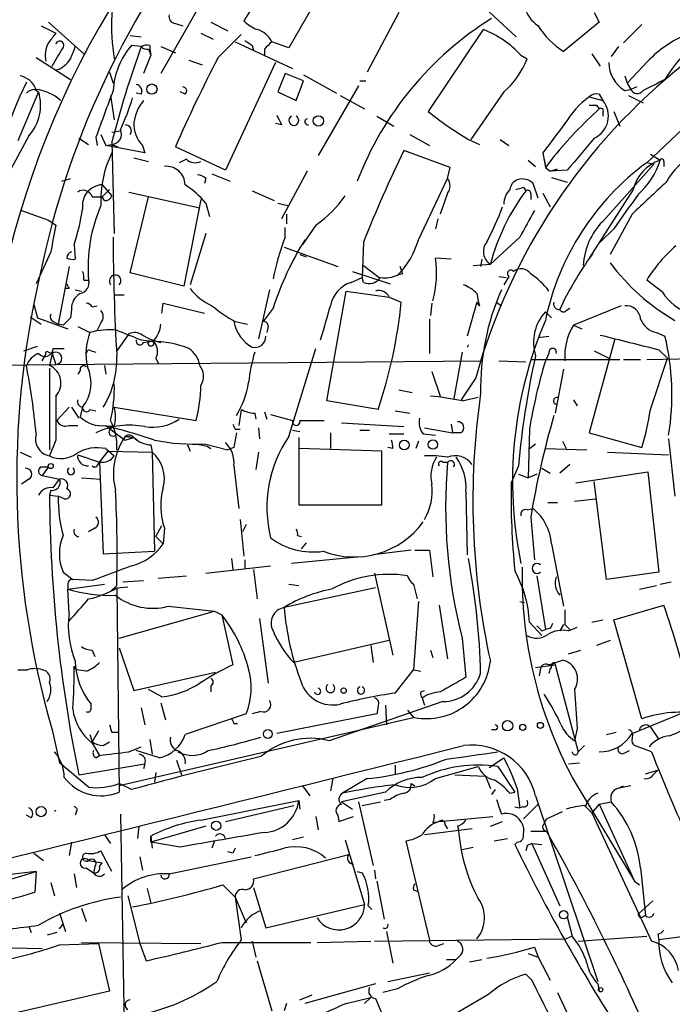
# Model space of a CAD drawing. Extents: x 0 to 878, y 475 to 1374.
# Drawn here: x 769 to 814, y 650 to 718 of the extents above; entities that cross this region are included whole.
import ezdxf

# ---------------------------------------------------------------- set-up
doc = ezdxf.new("R2010")
doc.units = 0
doc.header["$MEASUREMENT"] = 0
doc.layers.add('MAIN', color=5, linetype='CONTINUOUS')

msp = doc.modelspace()

# ---------------------------------------------------------------- linework, layer by layer
at = {"layer": 'MAIN'}
for p, q in [((788.416, 723.8268), (784.6907, 717.8154)), ((791.464, 722.3028), (787.8233, 715.9528)), ((782.4047, 720.2708), (778.9333, 714.1748)), ((801.116, 719.0008), (803.5713, 716.7148)), ((795.4433, 718.4081), (793.242, 714.2594)), ((808.99, 718.4081), (809.3287, 717.7308)), ((771.144, 717.7308), (773.5993, 715.5294)), ((779.9493, 717.6461), (780.4573, 717.4768)), ((782.4047, 717.7308), (783.59, 717.1381)), ((809.3287, 717.7308), (806.8733, 715.6988)), ((770.636, 717.4768), (771.652, 716.9688)), ((781.7273, 716.9688), (782.574, 716.5454)), ((801.2853, 717.2228), (797.4753, 711.5501)), ((812.292, 717.5614), (811.022, 716.2914)), ((776.8167, 716.7994), (777.5787, 716.7148)), ((782.9127, 715.2754), (784.5213, 716.8841)), ((784.098, 716.3761), (788.0773, 714.5134)), ((787.8233, 715.9528), (786.638, 716.3761)), ((777.5787, 716.0374), (776.9013, 716.1221)), ((778.0867, 715.8681), (778.256, 715.4448)), ((778.1713, 716.1221), (778.1713, 715.8681)), ((778.1713, 715.8681), (778.256, 715.4448)), ((778.9333, 716.0374), (779.9493, 715.6141)), ((785.2833, 716.1221), (785.368, 715.7834)), ((786.13, 715.8681), (786.13, 715.4448)), ((810.6833, 716.0374), (810.1753, 715.3601)), ((770.2973, 715.2754), (772.668, 713.7514)), ((778.256, 715.4448), (777.748, 714.1748)), ((780.8807, 715.1061), (781.812, 714.7674)), ((786.892, 714.9368), (783.4207, 707.4861)), ((803.91, 715.4448), (804.3333, 715.1908)), ((808.8207, 715.5294), (809.4133, 714.6828)), ((812.7153, 715.0214), (811.276, 713.4974)), ((775.3773, 714.2594), (775.6313, 713.4974)), ((787.5693, 714.1748), (787.0613, 712.9048)), ((788.8393, 713.6668), (787.5693, 714.1748)), ((788.3313, 712.3121), (788.8393, 713.6668)), ((788.8393, 714.0901), (791.1253, 712.8201)), ((792.734, 713.6668), (793.1573, 713.6668)), ((811.1067, 714.0054), (811.276, 713.4974)), ((770.4667, 712.9048), (769.0273, 709.5181)), ((770.2127, 713.0741), (770.4667, 712.9048)), ((777.5787, 712.7354), (777.24, 712.8201)), ((780.6267, 712.7354), (780.288, 712.9048)), ((787.0613, 712.9048), (788.3313, 712.3121)), ((792.6493, 713.3281), (789.8553, 708.5021)), ((802.7247, 712.9048), (800.4387, 709.6028)), ((811.1067, 712.9894), (811.53, 713.0741)), ((811.276, 713.4974), (811.53, 713.0741)), ((811.9533, 713.2434), (811.53, 713.0741)), ((812.6307, 707.9941), (818.0493, 713.0741)), ((775.462, 712.6508), (775.716, 710.9574)), ((791.3793, 712.6508), (793.0727, 711.7194)), ((808.6513, 712.5661), (809.5827, 712.3121)), ((809.3287, 712.7354), (809.5827, 712.3121)), ((811.3607, 712.6508), (812.3767, 712.1428)), ((809.1593, 711.9734), (809.3287, 711.7194)), ((809.5827, 711.4654), (809.5827, 711.2114)), ((810.3447, 711.5501), (810.768, 710.5341)), ((793.9193, 711.2114), (795.1047, 710.5341)), ((775.5467, 710.1108), (776.1393, 710.1954)), ((787.3153, 710.6188), (786.892, 710.7034)), ((769.7893, 709.8568), (766.6567, 704.0994)), ((773.2607, 709.6874), (773.938, 709.2641)), ((774.446, 709.7721), (774.5307, 709.1794)), ((774.7847, 709.9414), (775.1233, 709.1794)), ((775.5467, 709.4334), (775.716, 703.0834)), ((796.2053, 709.9414), (797.56, 709.1794)), ((800.2693, 709.6028), (801.0313, 709.2641)), ((802.4707, 709.6028), (803.0633, 709.1794)), ((775.1233, 709.1794), (775.5467, 709.2641)), ((777.8327, 708.6714), (775.1233, 709.1794)), ((775.5467, 709.2641), (775.97, 709.0948)), ((777.6633, 709.1794), (777.8327, 708.6714)), ((783.4207, 707.4861), (779.9493, 709.0948)), ((798.9993, 707.6554), (795.782, 708.8408)), ((777.0707, 708.3328), (778.0867, 708.0788)), ((780.7113, 708.2481), (780.2033, 707.9941)), ((804.418, 708.1634), (804.926, 707.7401)), ((805.434, 708.6714), (805.6033, 707.6554)), ((805.5187, 708.2481), (805.6033, 707.6554)), ((806.196, 708.4174), (805.6033, 707.6554)), ((812.8847, 708.5868), (813.562, 708.1634)), ((813.816, 708.0788), (813.816, 707.7401)), ((789.0933, 707.4014), (787.3153, 704.0994)), ((798.83, 706.8934), (798.9993, 707.6554)), ((805.6033, 707.6554), (805.942, 707.4014)), ((805.942, 707.4014), (806.45, 707.5708)), ((807.1273, 707.4861), (805.942, 707.4014)), ((809.5827, 703.9301), (813.1387, 707.9094)), ((812.7153, 707.9941), (813.1387, 707.9094)), ((772.0753, 706.7241), (772.668, 706.8934)), ((782.066, 706.8934), (781.9813, 706.5548)), ((782.4893, 707.2321), (783.7593, 706.7241)), ((796.798, 702.6601), (798.83, 706.8934)), ((806.0267, 706.9781), (807.1273, 706.6394)), ((774.8693, 706.4701), (775.5467, 705.7081)), ((774.8693, 705.6234), (775.3773, 706.1314)), ((785.2833, 706.0468), (786.8073, 705.3694)), ((804.0793, 706.3008), (804.2487, 706.0468)), ((805.0953, 705.5388), (804.7567, 706.5548)), ((811.6993, 706.1314), (808.6513, 701.3901)), ((774.192, 705.6234), (774.8693, 705.6234)), ((775.0387, 705.3694), (774.8693, 705.6234)), ((776.732, 705.9621), (781.6427, 704.8614)), ((776.8167, 700.3741), (778.0867, 705.6234)), ((781.7273, 705.4541), (780.542, 699.4428)), ((798.83, 705.8774), (798.322, 704.4381)), ((804.5873, 705.8774), (804.5873, 705.4541)), ((805.434, 705.8774), (805.942, 704.9461)), ((769.2813, 704.6921), (771.144, 704.0148)), ((782.066, 705.2001), (782.32, 704.2688)), ((787.0613, 705.2001), (787.7387, 705.0308)), ((771.144, 704.0148), (771.652, 703.6761)), ((787.654, 704.4381), (787.654, 703.7608)), ((798.1527, 704.0994), (797.9833, 703.4221)), ((811.6147, 704.4381), (810.0907, 701.6441)), ((787.5693, 702.8294), (787.5693, 703.5068)), ((789.686, 703.6761), (788.7547, 702.3214)), ((810.3447, 703.4221), (809.4133, 702.4908)), ((782.066, 703.0834), (780.9653, 699.5274)), ((803.8253, 702.8294), (801.7933, 700.9668)), ((772.922, 702.3214), (773.0067, 701.3054)), ((787.4847, 702.1521), (791.21, 700.7974)), ((792.988, 702.4908), (792.9033, 700.0354)), ((771.3133, 701.8134), (770.2973, 699.6121)), ((788.5853, 701.6441), (789.0087, 701.4748)), ((799.084, 701.3054), (797.9833, 701.3901)), ((801.2007, 701.3054), (801.116, 700.7974)), ((772.5833, 700.7974), (771.8213, 696.8181)), ((792.988, 700.8821), (794.0887, 700.0354)), ((800.608, 700.8821), (801.7933, 700.9668)), ((773.5993, 699.8661), (773.938, 699.8661)), ((780.542, 699.4428), (776.8167, 700.3741)), ((792.1413, 699.6968), (792.9033, 700.0354)), ((792.226, 700.4588), (794.8507, 699.6121)), ((792.988, 699.6968), (792.9033, 700.0354)), ((795.6973, 700.2894), (795.3587, 700.2048)), ((802.386, 700.1201), (802.894, 700.0354)), ((803.0633, 700.1201), (802.7247, 699.5274)), ((813.7313, 699.0194), (812.6307, 699.8661)), ((772.5833, 699.2734), (772.3293, 699.2734)), ((773.0067, 699.1888), (773.43, 699.1041)), ((786.4687, 699.1888), (785.7067, 695.8021)), ((775.716, 698.8501), (776.3933, 698.8501)), ((790.448, 691.4841), (791.8027, 699.1041)), ((791.8027, 699.1041), (794.766, 698.6808)), ((794.766, 698.6808), (795.6127, 698.3421)), ((806.958, 698.5961), (806.6193, 697.8341)), ((770.128, 698.1728), (770.382, 697.2414)), ((772.7527, 697.8341), (772.668, 697.2414)), ((774.192, 698.0034), (774.5307, 698.0881)), ((779.018, 697.5801), (779.1027, 698.2574)), ((779.1027, 698.2574), (781.9813, 697.5801)), ((786.7227, 697.9188), (786.0453, 696.9874)), ((797.7293, 698.2574), (797.6447, 697.4108)), ((800.862, 698.3421), (800.1847, 695.9714)), ((801.0313, 698.0881), (800.862, 698.3421)), ((802.2167, 698.3421), (802.5553, 698.0881)), ((807.0427, 697.7494), (807.2967, 697.9188)), ((810.8527, 698.0881), (807.5507, 696.7334)), ((769.874, 697.3261), (770.636, 696.8181)), ((770.382, 697.2414), (772.4987, 696.4794)), ((797.56, 697.1568), (797.56, 694.7861)), ((805.6033, 697.6648), (806.0267, 697.2414)), ((771.4827, 696.9874), (771.8213, 696.8181)), ((772.16, 696.7334), (771.8213, 696.8181)), ((773.176, 696.6488), (774.0227, 696.2254)), ((774.7847, 696.9028), (774.5307, 696.3948)), ((784.098, 696.9874), (784.9447, 696.8181)), ((786.384, 696.6488), (786.2993, 696.2254)), ((807.5507, 696.7334), (808.1433, 696.4794)), ((776.732, 696.1408), (775.8853, 694.9554)), ((805.0953, 695.8868), (805.8573, 695.9714)), ((810.4293, 695.8021), (808.6513, 689.2828)), ((813.308, 696.2254), (813.9007, 695.9714)), ((769.4507, 694.9554), (770.382, 695.2941)), ((771.4827, 695.1248), (772.2447, 695.1248)), ((777.5787, 695.7174), (778.3407, 695.6328)), ((777.748, 695.5481), (778.3407, 695.6328)), ((787.8233, 689.0288), (789.686, 695.1248)), ((770.7207, 694.2781), (770.9747, 694.7014)), ((771.144, 694.8708), (771.398, 694.7861)), ((771.398, 694.7861), (771.2287, 693.9394)), ((771.398, 694.7861), (771.652, 694.0241)), ((774.1073, 694.9554), (774.446, 694.8708)), ((778.5947, 694.4474), (778.764, 694.1088)), ((799.846, 694.8708), (799.2533, 691.6534)), ((805.8573, 694.7861), (805.6033, 694.2781)), ((808.99, 694.9554), (810.006, 694.4474)), ((812.6307, 694.3628), (816.6947, 694.4474)), ((812.8847, 690.8914), (814.07, 694.4474)), ((813.4773, 695.0401), (814.07, 694.4474)), ((755.0573, 693.7701), (771.652, 694.0241)), ((771.2287, 693.7701), (771.2287, 688.0974)), ((771.652, 694.0241), (801.2007, 694.2781)), ((775.0387, 693.9394), (775.1233, 693.3468)), ((802.386, 694.2781), (804.2487, 694.1934)), ((804.5873, 694.3628), (810.768, 694.3628)), ((811.022, 694.3628), (812.2073, 694.3628)), ((773.3453, 693.6008), (773.176, 693.3468)), ((797.7293, 693.5161), (798.322, 691.8228)), ((800.7773, 693.0928), (799.7613, 691.5688)), ((806.8733, 693.6854), (806.2807, 690.6374)), ((795.4433, 692.2461), (796.3747, 692.0768)), ((799.846, 691.4841), (800.9467, 691.7381)), ((772.5833, 691.0608), (771.7367, 690.1294)), ((772.7527, 691.0608), (773.2607, 690.2988)), ((773.5147, 691.0608), (773.3453, 690.3834)), ((775.716, 691.0608), (781.3887, 690.1294)), ((794.004, 690.8914), (790.448, 691.4841)), ((807.5507, 691.5688), (807.8047, 691.1454)), ((774.0227, 690.8914), (774.446, 690.8068)), ((784.5213, 690.8914), (784.352, 689.7908)), ((785.4527, 690.6374), (785.5373, 690.2141)), ((786.13, 690.7221), (786.2993, 690.2141)), ((786.5533, 690.5528), (788.0773, 690.1294)), ((795.1893, 690.8068), (796.2053, 690.6374)), ((772.5833, 689.7908), (773.176, 689.7908)), ((775.716, 689.7061), (775.1233, 689.7061)), ((788.5853, 690.1294), (790.2787, 690.1294)), ((791.464, 689.9601), (795.782, 689.7061)), ((799.084, 689.8754), (799.1687, 689.2828)), ((776.478, 689.0288), (777.0707, 688.9441)), ((777.0707, 688.9441), (776.478, 689.0288)), ((776.478, 688.7748), (777.0707, 688.9441)), ((777.0707, 688.9441), (777.3247, 688.7748)), ((784.098, 689.5368), (784.4367, 689.5368)), ((785.7067, 689.6214), (785.7913, 688.8594)), ((788.0773, 689.4521), (788.5853, 689.3674)), ((788.5007, 688.9441), (788.5007, 684.2874)), ((790.702, 689.2828), (790.702, 688.1821)), ((792.734, 689.4521), (793.4113, 689.4521)), ((794.766, 689.1981), (795.782, 689.1981)), ((797.1367, 689.1981), (797.9833, 689.1134)), ((797.2213, 689.6214), (799.1687, 689.2828)), ((799.7613, 689.2828), (799.1687, 689.2828)), ((804.5027, 689.5368), (804.418, 686.1501)), ((808.6513, 689.2828), (812.292, 688.2668)), ((771.652, 688.7748), (771.2287, 687.6741)), ((778.256, 688.4361), (778.3407, 687.9281)), ((780.796, 688.4361), (780.9653, 688.0128)), ((781.3887, 688.5208), (782.1507, 688.3514)), ((781.9813, 688.5208), (783.59, 688.0974)), ((782.1507, 688.3514), (782.4047, 688.1821)), ((784.0133, 688.2668), (783.59, 688.0974)), ((795.02, 688.1821), (794.6813, 688.2668)), ((796.798, 688.6901), (796.6287, 688.1821)), ((804.5027, 688.1821), (804.926, 688.5208)), ((806.7887, 688.6901), (807.0427, 688.1821)), ((814.1547, 688.8594), (814.578, 684.8801)), ((769.1967, 687.9281), (769.9587, 687.5894)), ((773.176, 687.7588), (774.7, 687.2508)), ((774.7, 687.2508), (775.2927, 688.0128)), ((775.1233, 688.1821), (775.716, 687.6741)), ((775.2927, 688.0128), (778.3407, 687.9281)), ((778.3407, 687.9281), (778.51, 681.0701)), ((785.7067, 687.9281), (785.5373, 686.7428)), ((794.258, 688.0128), (788.5007, 688.1821)), ((794.258, 684.2874), (794.258, 688.0128)), ((805.6033, 688.1821), (808.482, 688.0974)), ((809.9213, 687.9281), (814.1547, 687.7588)), ((770.636, 686.9121), (771.144, 686.9121)), ((771.144, 686.9121), (770.7207, 686.3194)), ((774.5307, 686.9968), (774.7, 687.2508)), ((774.7, 687.2508), (774.954, 680.9008)), ((784.0133, 686.9968), (784.352, 684.0334)), ((798.4913, 687.2508), (798.83, 687.2508)), ((803.7407, 686.9968), (803.2327, 685.8114)), ((807.2967, 687.0814), (806.6193, 686.4888)), ((770.7207, 686.3194), (771.906, 686.0654)), ((803.7407, 686.4041), (804.418, 686.1501)), ((805.0107, 686.4041), (804.418, 686.1501)), ((805.3493, 686.8274), (805.942, 686.4888)), ((807.72, 685.8114), (812.7153, 686.5734)), ((812.7153, 686.5734), (813.4773, 679.6308)), ((769.7893, 686.0654), (769.2813, 685.7268)), ((771.4827, 685.4728), (771.906, 686.0654)), ((773.43, 686.1501), (774.7847, 686.0654)), ((809.8367, 679.1228), (808.99, 685.8961)), ((771.3133, 685.3034), (771.2287, 684.9648)), ((771.2287, 684.9648), (771.8213, 684.8801)), ((772.2447, 684.7108), (771.8213, 684.8801)), ((800.1, 685.2188), (800.1847, 680.8161)), ((788.5007, 684.2874), (794.258, 684.2874)), ((805.7727, 684.4568), (806.45, 684.4568)), ((807.6353, 684.5414), (809.0747, 684.7108)), ((804.3333, 683.9488), (804.7567, 684.0334)), ((778.5947, 682.0861), (779.018, 682.8481)), ((784.4367, 683.2714), (784.6907, 680.7314)), ((784.86, 682.9328), (784.606, 682.4248)), ((804.5873, 683.4408), (804.8413, 680.4774)), ((774.3613, 682.6788), (773.938, 682.4248)), ((779.1873, 682.6788), (779.1027, 681.5781)), ((788.416, 682.1708), (788.67, 682.0861)), ((778.5947, 682.0861), (779.1027, 681.5781)), ((789.0087, 681.6628), (788.67, 681.2394)), ((806.0267, 681.5781), (806.8733, 677.2601)), ((774.954, 680.9008), (778.51, 681.0701)), ((796.29, 681.1548), (793.6653, 680.8161)), ((796.544, 681.1548), (797.56, 681.1548)), ((797.56, 681.1548), (797.814, 679.2921)), ((783.844, 680.5621), (783.9287, 679.8001)), ((784.7753, 680.4774), (784.7753, 679.8848)), ((792.3107, 680.6468), (787.9927, 680.2234)), ((772.16, 679.6308), (772.8373, 679.1228)), ((782.066, 679.5461), (786.5533, 680.0541)), ((785.368, 679.8001), (785.622, 677.7681)), ((793.75, 679.5461), (795.02, 673.8734)), ((813.4773, 679.6308), (809.8367, 679.1228)), ((772.4987, 678.4454), (775.0387, 678.7841)), ((772.4987, 678.7841), (772.4987, 678.4454)), ((774.192, 679.0381), (772.8373, 679.1228)), ((776.3087, 678.9534), (777.748, 679.0381)), ((778.764, 679.2074), (780.7113, 679.3768)), ((787.8233, 678.7841), (788.5007, 678.6994)), ((796.4593, 678.7841), (796.7133, 677.7681)), ((805.0107, 679.3768), (805.6033, 675.6514)), ((813.562, 678.7841), (814.324, 678.9534)), ((772.5833, 676.7521), (772.4987, 678.4454)), ((775.8853, 678.6994), (775.462, 678.2761)), ((775.8853, 678.5301), (776.6473, 678.6148)), ((775.8853, 678.5301), (776.0547, 664.3908)), ((793.8347, 678.5301), (787.4847, 677.1754)), ((812.1227, 678.4454), (813.308, 678.6994)), ((796.798, 677.5988), (796.4593, 672.8574)), ((803.8253, 677.5988), (804.164, 677.5141)), ((776.0547, 675.0588), (782.6587, 676.9214)), ((779.4413, 677.2601), (782.6587, 676.9214)), ((782.6587, 676.9214), (783.1667, 676.6674)), ((783.1667, 676.6674), (783.9287, 673.1961)), ((798.2373, 677.3448), (798.83, 673.6194)), ((810.3447, 676.3288), (813.816, 677.3448)), ((785.7913, 676.4134), (786.384, 671.9261)), ((804.5027, 676.1594), (805.3493, 675.2281)), ((806.8733, 675.9901), (806.6193, 675.5668)), ((806.958, 675.9901), (807.2967, 675.6514)), ((808.8207, 676.1594), (809.5827, 676.3288)), ((812.292, 669.4708), (810.3447, 676.3288)), ((805.3493, 675.5668), (805.6033, 675.6514)), ((805.942, 675.7361), (805.6033, 675.6514)), ((807.212, 675.5668), (807.8047, 675.8208)), ((794.766, 674.8894), (788.162, 673.3654)), ((799.846, 675.0588), (800.1, 672.3494)), ((810.0907, 674.8894), (809.1593, 674.5508)), ((774.192, 674.2121), (774.3613, 673.7888)), ((776.0547, 674.3814), (777.0707, 671.4181)), ((793.496, 674.5508), (793.6653, 673.3654)), ((797.6447, 674.2121), (797.814, 673.7041)), ((807.212, 673.9581), (808.0587, 674.2121)), ((805.8573, 673.1961), (806.7887, 673.5348)), ((769.0273, 672.8574), (769.7047, 672.8574)), ((773.0913, 672.8574), (772.922, 673.1114)), ((773.7687, 672.7728), (773.0913, 672.8574)), ((777.0707, 671.4181), (782.7433, 672.6881)), ((795.1893, 671.2488), (796.4593, 672.8574)), ((796.4593, 672.8574), (796.9673, 672.7728)), ((804.926, 673.0268), (806.2807, 673.1961)), ((805.2647, 672.9421), (805.18, 672.4341)), ((805.8573, 673.1961), (806.1113, 673.1961)), ((805.942, 672.9421), (805.8573, 672.6034)), ((806.2807, 673.1961), (807.8893, 667.1848)), ((779.018, 670.9948), (778.0867, 671.5028)), ((782.4047, 671.7568), (782.4047, 671.3334)), ((796.9673, 671.3334), (797.2213, 671.4181)), ((778.9333, 670.5714), (779.272, 669.3861)), ((798.4913, 670.6561), (790.6173, 667.9468)), ((797.052, 670.9101), (797.2213, 670.4021)), ((774.1073, 670.1481), (774.1073, 670.4868)), ((777.5787, 670.2328), (777.8327, 669.0474)), ((785.876, 669.9788), (785.2833, 669.8094)), ((794.004, 670.3174), (793.9193, 669.8094)), ((794.512, 670.4021), (794.5967, 669.0474)), ((796.036, 670.0634), (796.4593, 669.5554)), ((811.6147, 668.4548), (815.34, 669.9788)), ((796.544, 669.5554), (776.0547, 664.8141)), ((784.86, 669.8094), (780.6267, 668.3701)), ((793.9193, 669.8094), (786.9767, 668.4548)), ((771.398, 668.7088), (771.906, 666.4228)), ((774.6153, 668.6241), (774.192, 667.8621)), ((775.5467, 668.5394), (775.97, 668.5394)), ((784.0133, 669.1321), (784.2673, 669.1321)), ((802.132, 668.7088), (801.878, 668.7088)), ((807.8047, 668.7934), (807.6353, 667.9468)), ((809.8367, 668.3701), (810.514, 668.5394)), ((812.8847, 668.8781), (813.4773, 668.0314)), ((774.0227, 668.3701), (774.192, 667.8621)), ((774.954, 667.6081), (775.3773, 667.8621)), ((778.1713, 668.0314), (778.3407, 667.0154)), ((774.192, 667.7774), (774.7, 666.9308)), ((776.732, 667.1848), (777.5787, 667.5234)), ((778.8487, 666.7614), (777.24, 667.2694)), ((808.3127, 667.6081), (807.8893, 667.1848)), ((811.1067, 667.1001), (811.4453, 667.2694)), ((812.9693, 667.1848), (811.784, 667.6081)), ((774.446, 666.7614), (774.7, 666.9308)), ((780.034, 666.5921), (780.3727, 665.5761)), ((801.7087, 666.0841), (802.7247, 666.7614)), ((773.938, 664.7294), (771.906, 666.4228)), ((773.2607, 665.5761), (777.8327, 666.3381)), ((777.8327, 666.3381), (777.748, 665.9994)), ((795.1893, 666.2534), (795.1893, 665.5761)), ((797.9833, 665.3221), (800.9467, 666.1688)), ((802.3013, 666.1688), (803.4867, 664.3908)), ((807.212, 666.3381), (807.974, 666.4228)), ((812.546, 665.6608), (813.3927, 665.9148)), ((813.1387, 665.6608), (813.3927, 665.9148)), ((778.5947, 665.7454), (778.51, 665.0681)), ((790.8713, 665.3221), (790.702, 664.4754)), ((793.242, 665.3221), (791.5487, 664.3061)), ((799.338, 665.5761), (801.4547, 665.4914)), ((801.4547, 665.4914), (801.7933, 664.6448)), ((807.466, 665.4068), (811.784, 658.2101)), ((776.9013, 664.5601), (776.0547, 664.9834)), ((788.7547, 664.8141), (789.2627, 664.1368)), ((794.512, 664.3908), (791.464, 663.7134)), ((796.29, 664.9834), (796.544, 664.8141)), ((802.132, 664.5601), (801.878, 664.2214)), ((803.148, 664.3061), (803.4867, 664.3908)), ((803.656, 664.6448), (803.8253, 663.2901)), ((811.53, 664.8141), (810.5987, 664.6448)), ((810.5987, 664.6448), (811.022, 664.8141)), ((781.7273, 662.4434), (788.5007, 663.7981)), ((788.5007, 663.7981), (788.5853, 663.2054)), ((791.464, 663.7134), (792.226, 663.2054)), ((792.6493, 663.7134), (793.6653, 659.3108)), ((792.9033, 663.4594), (794.1733, 663.7134)), ((794.8507, 663.8828), (794.4273, 663.7981)), ((804.926, 664.1368), (809.244, 651.2674)), ((809.3287, 663.5441), (810.1753, 663.7134)), ((773.0913, 663.0361), (773.0067, 662.7821)), ((783.4207, 662.3588), (788.162, 663.4594)), ((803.4867, 663.3748), (803.8253, 663.2901)), ((804.0793, 663.3748), (803.8253, 663.2901)), ((804.0793, 662.5281), (805.0953, 663.5441)), ((805.688, 662.5281), (806.7887, 663.0361)), ((808.3127, 663.4594), (808.8207, 662.9514)), ((809.3287, 663.5441), (808.8207, 662.9514)), ((809.3287, 663.5441), (811.784, 658.2101)), ((769.9587, 662.6128), (769.62, 662.7821)), ((776.1393, 662.8668), (776.986, 616.2154)), ((789.686, 662.6974), (789.8553, 661.7661)), ((791.21, 662.7821), (791.2947, 662.3588)), ((791.2947, 662.3588), (792.3107, 662.6974)), ((797.814, 662.2741), (798.2373, 662.3588)), ((798.2373, 662.3588), (801.9627, 662.6974)), ((801.7933, 662.0201), (802.64, 662.3588)), ((805.5187, 662.1894), (805.688, 662.5281)), ((808.8207, 662.9514), (812.9693, 654.0614)), ((777.4093, 662.0201), (777.3247, 661.1734)), ((782.066, 662.0201), (778.256, 660.9194)), ((800.5233, 661.8508), (797.2213, 661.4274)), ((798.6607, 662.1048), (798.83, 661.8508)), ((799.5073, 662.0201), (799.592, 661.7661)), ((804.5873, 661.6814), (805.688, 661.6814)), ((775.0387, 661.4274), (775.462, 660.8348)), ((778.256, 661.3428), (778.3407, 660.4961)), ((778.256, 660.9194), (778.256, 661.3428)), ((782.6587, 661.0041), (782.4893, 660.4961)), ((788.8393, 661.2581), (788.0773, 661.0888)), ((791.718, 661.0888), (793.0727, 656.6014)), ((797.56, 654.2308), (795.9513, 661.0041)), ((802.0473, 661.0041), (802.9787, 661.1734)), ((772.7527, 660.9194), (772.5833, 659.9881)), ((775.5467, 658.8874), (774.7847, 660.3268)), ((780.288, 660.5808), (778.256, 660.9194)), ((799.846, 660.4114), (800.608, 660.5808)), ((803.656, 660.9194), (803.4867, 660.7501)), ((804.3333, 660.6654), (804.2487, 660.3268)), ((804.672, 660.8348), (805.3493, 660.7501)), ((804.672, 660.8348), (806.6193, 656.5168)), ((770.128, 660.1574), (770.8053, 659.6494)), ((773.938, 659.6494), (774.8693, 659.4801)), ((777.494, 659.9034), (777.6633, 658.9721)), ((779.526, 658.7181), (785.1987, 659.9034)), ((783.9287, 660.1574), (783.59, 660.2421)), ((785.368, 658.3794), (791.972, 660.0728)), ((773.7687, 659.1414), (774.2767, 658.8028)), ((774.3613, 659.2261), (774.2767, 658.8028)), ((774.7, 659.2261), (774.8693, 659.4801)), ((793.75, 658.9721), (793.8347, 658.3794)), ((812.2073, 659.1414), (812.546, 655.8394)), ((761.1533, 656.1781), (770.2973, 658.8874)), ((770.2973, 658.8874), (770.2127, 657.4481)), ((772.922, 658.7181), (773.0913, 657.7868)), ((792.5647, 658.8874), (792.9033, 658.8028)), ((771.3133, 658.1254), (771.5673, 657.1941)), ((778.002, 657.7021), (778.256, 656.6861)), ((783.2513, 657.9561), (784.098, 657.1094)), ((785.368, 657.7868), (786.2147, 654.9928)), ((793.9193, 658.2101), (794.4273, 655.5854)), ((796.4593, 657.6174), (796.7133, 657.5328)), ((811.784, 658.2101), (812.1227, 657.9561)), ((776.6473, 657.1941), (777.494, 653.8921)), ((784.098, 657.1094), (784.86, 655.3314)), ((784.098, 657.1094), (784.5213, 654.1461)), ((773.43, 656.3474), (773.7687, 655.4161)), ((786.2147, 654.9928), (793.0727, 656.6014)), ((793.3267, 656.5168), (793.5807, 656.2628)), ((813.054, 656.8554), (812.038, 655.9241)), ((771.906, 656.0088), (772.3293, 654.7388)), ((807.1273, 655.7548), (807.466, 654.4001)), ((812.2073, 655.6701), (812.038, 655.9241)), ((769.7893, 655.0774), (769.9587, 654.6541)), ((771.906, 654.9081), (772.16, 655.2468)), ((771.7367, 654.6541), (771.0593, 654.4848)), ((793.75, 654.0614), (807.0427, 654.2308)), ((794.5967, 654.7388), (795.02, 652.5374)), ((807.466, 654.4001), (807.0427, 654.2308)), ((807.8893, 654.0614), (812.6307, 654.4001)), ((813.3927, 654.5694), (813.4773, 654.1461)), ((815.4247, 654.4001), (813.4773, 654.1461)), ((764.1167, 653.7228), (770.7207, 653.5534)), ((771.906, 653.8074), (774.6153, 653.8921)), ((773.43, 653.9768), (781.7273, 653.8921)), ((774.6153, 653.8921), (775.3773, 650.5901)), ((777.494, 653.8921), (777.9173, 652.7068)), ((783.1667, 653.9768), (789.3473, 653.9768)), ((785.2833, 654.0614), (785.5373, 652.9608)), ((789.7707, 653.9768), (793.496, 654.0614)), ((798.068, 653.7228), (798.576, 653.8921)), ((804.8413, 653.6381), (805.0953, 652.9608)), ((798.7453, 652.7914), (799.4227, 652.7914)), ((799.7613, 653.1301), (799.4227, 652.7914)), ((800.354, 652.6221), (801.2007, 652.7914)), ((804.418, 653.2148), (805.0953, 652.9608)), ((805.0953, 652.9608), (805.942, 651.3521)), ((785.622, 652.7068), (786.638, 649.2354)), ((794.6813, 651.2674), (797.56, 651.8601)), ((804.672, 651.3521), (804.2487, 651.7754)), ((793.8347, 651.0981), (788.924, 649.7434)), ((795.3587, 650.7594), (794.3427, 650.5054)), ((809.244, 651.0981), (809.3287, 650.5901)), ((775.3773, 650.5901), (768.4347, 648.9814)), ((788.5853, 649.9974), (789.432, 650.3361)), ((791.8027, 649.7434), (793.496, 650.1668)), ((793.496, 650.1668), (793.0727, 649.7434)), ((793.8347, 650.0821), (794.3427, 648.8968)), ((801.624, 650.3361), (797.9833, 648.2194)), ((806.45, 650.5054), (807.5507, 648.1348)), ((787.654, 649.7434), (787.4847, 649.2354))]:
    msp.add_line(p, q, dxfattribs=at)
for centre, radius in [((778.3214, 713.0876), 0.3581), ((789.8694, 710.8869), 0.3597), ((778.256, 695.4635), 0.1893), ((795.8179, 688.4319), 0.3379), ((797.809, 688.4611), 0.3237), ((771.3072, 686.9787), 0.1763), ((791.6192, 671.4182), 0.1834), ((802.9863, 668.9859), 0.3618), ((805.2646, 669.0051), 0.2116), ((786.3598, 668.4185), 0.3083), ((804.037, 668.8782), 0.2116), ((770.636, 663.0361), 0.349), ((782.7856, 662.0625), 0.3224), ((806.8733, 655.8903), 0.2878), ((809.4344, 650.696), 0.1496)]:
    msp.add_circle(centre, radius, dxfattribs=at)
for centre, radius, start, end in [((829.2741, 688.1196), 59.9535, 139.515309, 168.370848), ((790.4659, 717.5786), 14.9419, 165.965524, 189.1956), ((828.0424, 686.948), 61.4331, 149.011979, 190.676381), ((806.3905, 719.3647), 2.2895, 193.469939, 235.547802), ((779.9681, 718.107), 0.4613, 163.399492, 267.664214), ((786.5389, 719.6919), 2.6338, 225.435321, 249.627527), ((814.0566, 698.4307), 23.0365, 121.915297, 158.899151), ((821.5039, 709.3724), 8.7741, 101.016147, 150.060565), ((940.7479, 589.6302), 211.6803, 143.018223, 143.247406), ((785.1244, 715.5927), 1.7044, 27.364909, 73.024805), ((798.6541, 710.5124), 7.2078, 43.181349, 68.589468), ((810.0898, 720.6933), 5.9406, 212.781876, 237.218124), ((772.6686, 715.4419), 1.7453, 150.873652, 193.941495), ((771.9295, 716.1268), 0.2888, 322.95155, 163.918348), ((869.6965, 843.2798), 152.6259, 236.192738, 236.421942), ((913.3839, 589.1222), 179.6053, 134.885409, 135.114591), ((818.4151, 709.6325), 7.844, 112.410172, 136.606013), ((454.279, 905.8178), 370.2662, 328.921652, 329.150835), ((984.4958, 630.9357), 227.9692, 158.080499, 158.309672), ((852.4521, 689.3848), 79.4757, 160.405853, 165.388668), ((780.9185, 712.6697), 5.2969, 139.324086, 176.539721), ((778.0019, 715.1922), 0.9452, 79.675635, 116.597581), ((777.9597, 716.3339), 0.4828, 217.890597, 285.250955), ((771.2168, 716.0143), 1.6686, 288.154792, 330.426762), ((875.22, 667.2163), 104.0688, 152.496601, 156.270969), ((799.0903, 717.1712), 5.6046, 310.42654, 339.307312), ((812.3088, 714.9536), 2.3029, 180.417992, 238.533164), ((841.3374, 681.8016), 42.1024, 128.279055, 164.443757), ((794.7699, 701.3047), 27.9866, 153.979807, 171.648989), ((768.8679, 712.5008), 1.5401, 21.854604, 77.672951), ((1003.6385, 332.3707), 425.9714, 116.450454, 116.679637), ((770.272, 712.1172), 0.9587, 93.546139, 132.848561), ((767.4609, 711.9735), 3.1468, 317.726678, 17.214775), ((769.8348, 709.7836), 3.3228, 49.547766, 81.99914), ((1579.4093, 415.0389), 857.2243, 159.6608838, 159.8900536), ((777.1553, 712.9471), 0.4733, 333.434949, 79.691906), ((780.4513, 712.9592), 0.2843, 308.087058, 88.790557), ((811.9769, 713.267), 0.4867, 203.346969, 325.225929), ((760.6141, 717.5151), 17.1283, 335.013702, 342.909445), ((780.1922, 710.3133), 3.1574, 140.724638, 171.351241), ((812.6626, 707.2186), 6.6848, 126.874526, 148.580267), ((809.1593, 711.9733), 0.7807, 77.468008, 130.594926), ((808.2889, 711.225), 1.6899, 294.511579, 40.038255), ((812.9212, 730.734), 24.6292, 231.160751, 239.089744), ((831.5003, 687.5476), 32.8002, 132.528625, 140.485787), ((808.9053, 838.9733), 127.0002, 269.885409, 270.114592), ((809.4557, 711.5924), 0.1796, 315, 135), ((779.388, 710.7282), 2.3181, 178.519288, 221.924196), ((956.4509, 795.5974), 189.2834, 206.447062, 206.676272), ((788.162, 710.9184), 0.3384, 120.019996, 59.980004), ((789.1419, 710.8317), 0.2159, 103.006549, 279.623718), ((775.5144, 709.9638), 0.7004, 272.643048, 26.846753), ((776.4722, 710.1925), 0.4263, 323.91235, 89.220514), ((1314.2196, 328.6697), 635.0308, 143.0155163, 143.2446884), ((1358.3809, 242.914), 720.9076, 139.6481116, 139.8772956), ((893.0555, 662.2508), 107.8553, 154.407499, 158.093532), ((817.988, 704.4788), 4.5486, 109.887433, 151.640463), ((782.2953, 705.3588), 7.5178, 153.855547, 182.50061), ((781.3356, 708.8617), 0.8754, 224.504767, 296.579686), ((814.449, 705.4806), 2.8256, 108.295163, 166.684244), ((808.444, 709.7785), 5.3668, 312.041729, 342.485737), ((813.689, 708.1211), 0.1339, 341.578587, 161.578587), ((779.3173, 706.4367), 1.3099, 1.461176, 95.695795), ((823.4408, 693.3169), 18.2285, 126.372512, 168.111536), ((781.4146, 706.1919), 0.9573, 47.120783, 86.48452), ((798.1525, 706.3854), 0.8468, 323.136869, 36.863131), ((803.9584, 706.0528), 0.8142, 111.801409, 174.460259), ((804.0031, 705.801), 1.0659, 45.007602, 109.004403), ((773.557, 705.4119), 0.6692, 18.421413, 124.701651), ((774.968, 705.0027), 1.4707, 93.848023, 188.835313), ((776.267, 700.0787), 7.7367, 41.449406, 55.70133), ((816.1578, 697.1572), 14.8611, 143.260339, 165.146565), ((804.1419, 705.1211), 1.4172, 134.53117, 180.230443), ((761.4753, 833.2161), 133.8753, 288.327124, 288.556307), ((804.3757, 705.8775), 0.2116, 359.972923, 126.875312), ((1363.1379, 112.8749), 808.7799, 132.7646877, 132.9938652), ((775.1062, 705.8184), 0.4541, 261.450515, 345.942335), ((785.3281, 710.066), 7.7345, 304.293916, 325.706084), ((1403.8611, 281.2862), 728.3271, 144.3486443, 144.5778291), ((758.0655, 707.2068), 15.6391, 341.797107, 351.0612), ((784.5798, 700.7732), 10.6804, 156.507038, 184.872077), ((782.3027, 712.5889), 21.726, 332.303131, 339.403675), ((1270.0097, 449.76), 530.4451, 151.275382, 151.504564), ((1237.1859, 618.0646), 473.3404, 169.579755, 169.808924), ((812.987, 700.592), 4.7678, 135.562538, 176.51167), ((930.4243, 703.5066), 154.7945, 180.25066, 183.292291), ((803.3232, 696.6324), 16.9289, 158.527164, 168.695709), ((808.6288, 690.6299), 23.0869, 148.595046, 161.595972), ((791.5985, 704.0585), 5.3842, 314.296433, 344.946569), ((802.3225, 701.8382), 1.0195, 140.197307, 238.729749), ((821.3509, 694.448), 10.2663, 130.652506, 148.146179), ((772.8553, 701.3842), 0.4413, 103.444223, 179.234025), ((772.8375, 702.2376), 0.9474, 243.448472, 280.287538), ((790.5536, 700.3281), 7.5052, 345.32533, 8.134745), ((832.6755, 684.7815), 29.193, 144.512493, 151.756762), ((794.4685, 700.1621), 1.2354, 5.914572, 30.947849), ((803.2115, 700.3106), 0.2414, 37.88123, 232.11877), ((803.9177, 699.8354), 0.8091, 34.137927, 129.598836), ((822.2196, 710.2089), 15.1977, 217.053348, 239.813686), ((831.9981, 686.0973), 63.0455, 167.069611, 196.010222), ((773.2252, 699.6655), 0.7405, 279.333848, 15.717949), ((772.6681, 700.0356), 0.9465, 349.683783, 26.559637), ((775.8083, 699.7839), 0.4309, 102.36872, 216.526877), ((775.7873, 699.8171), 0.3942, 312.707747, 100.420548), ((793.3691, 700.6068), 0.9865, 247.276493, 324.605453), ((794.4695, 702.1947), 2.1795, 262.189251, 294.077796), ((801.6177, 695.8346), 5.3539, 37.638736, 56.312307), ((857.1836, 741.7727), 94.6752, 206.443694, 206.672849), ((784.0996, 701.7309), 3.9829, 218.09881, 246.152171), ((792.7623, 697.6929), 2.0979, 107.217984, 169.141603), ((799.0125, 697.0562), 2.6363, 45.447218, 69.616929), ((818.2044, 692.3168), 17.0915, 156.292248, 181.088557), ((773.9665, 697.8905), 1.2151, 120.746223, 182.660372), ((794.0567, 698.3565), 0.7799, 24.570417, 106.5388), ((806.2576, 699.5734), 5.4333, 186.749881, 195.865003), ((816.5334, 700.7209), 3.2783, 211.267093, 253.348298), ((773.7264, 697.7072), 0.5518, 32.463229, 85.603684), ((787.8346, 704.1745), 8.1004, 228.709209, 242.529911), ((197.7049, 866.223), 616.3724, 343.9409691, 344.1701583), ((761.9712, 701.7067), 33.8093, 341.343669, 354.288648), ((806.5602, 698.2152), 0.3857, 160.789879, 278.815064), ((806.8522, 697.8976), 0.2414, 195.250955, 322.11877), ((811.1914, 697.0722), 1.0194, 4.760374, 94.765975), ((771.6521, 697.3261), 0.3787, 153.44848, 243.428183), ((899.4139, 569.9875), 179.6053, 134.885409, 135.114591), ((774.3402, 697.3261), 0.6138, 316.399434, 43.600566), ((807.9315, 695.5482), 3.1465, 137.725576, 197.218131), ((813.6373, 697.7307), 1.5409, 201.867006, 257.660345), ((777.0209, 696.9362), 1.916, 317.136122, 356.466195), ((786.5464, 697.4542), 2.5758, 190.441333, 240.634492), ((786.0877, 696.6911), 0.2993, 351.875312, 98.143638), ((831.6576, 685.9442), 28.3312, 156.87247, 191.649597), ((811.0552, 694.5882), 4.1089, 148.528063, 184.328227), ((777.8623, 694.7597), 4.1098, 159.106521, 192.719487), ((775.3776, 691.6528), 4.7691, 83.888933, 106.505001), ((946.0819, 1119.4057), 455.9661, 248.082825, 248.312008), ((777.1235, 695.2835), 0.9425, 55.058778, 114.544581), ((779.8731, 699.7392), 4.2952, 239.03693, 257.361229), ((785.4632, 695.9397), 0.7521, 256.161448, 2.415436), ((1065.4392, 1711.5236), 1047.2457, 255.8491611, 256.0783494), ((796.9578, 691.9102), 17.4228, 350.762636, 13.479438), ((770.9142, 695.1368), 0.5685, 218.085343, 358.79077), ((777.494, 695.6328), 0.2677, 161.578587, 341.558284), ((778.0997, 687.8238), 7.8127, 69.147826, 88.232309), ((777.7323, 694.929), 0.9877, 330.819194, 45.443), ((779.957, 693.6934), 1.7036, 8.302761, 57.16535), ((799.9974, 695.4088), 0.2736, 313.207777, 353.703756), ((806.1113, 694.8602), 0.2646, 343.736331, 196.26367), ((771.0597, 693.3464), 1.557, 112.38634, 157.61366), ((771.0594, 694.7861), 0.1198, 45.033843, 225), ((771.6549, 694.4484), 0.4243, 269.608402, 127.261496), ((773.9803, 694.7861), 0.2116, 53.124688, 180), ((769.5451, 694.3773), 6.3447, 328.485203, 2.16331), ((796.671, 691.5261), 11.7063, 163.39822, 173.978543), ((863.8897, 681.5427), 60.3958, 167.497997, 174.818789), ((719.7706, 684.3993), 50.7541, 5.425423, 10.834174), ((770.6996, 692.733), 1.3173, 316.2979, 66.318821), ((773.5994, 693.6571), 0.2603, 49.424969, 192.49299), ((771.4726, 692.7258), 2.6348, 320.80836, 25.371724), ((780.7434, 693.2033), 1.1622, 327.845678, 39.301201), ((842.383, 683.242), 38.3998, 163.297626, 170.565028), ((765.5982, 692.3985), 10.1214, 347.044885, 1.533705), ((771.2854, 692.7737), 10.4436, 345.333173, 358.963599), ((778.7171, 693.792), 6.397, 328.69416, 350.662544), ((1533.6514, 690.2988), 762.0009, 179.8854085, 180.1145915), ((796.1045, 674.4896), 17.4015, 77.583867, 84.922127), ((852.3348, 684.5796), 51.7524, 171.7652, 192.418631), ((806.4077, 691.4841), 0.2442, 80.549249, 260.526108), ((773.5357, 691.4417), 0.3815, 160.539138, 266.844331), ((773.7793, 691.0079), 0.2698, 168.694232, 334.422546), ((773.0499, 690.3835), 2.7508, 345.744007, 14.253974), ((774.8479, 691.9282), 2.155, 225.793374, 277.342002), ((785.5681, 692.8953), 2.2608, 242.418273, 267.074191), ((865.5374, 673.1858), 61.8068, 163.762585, 170.449301), ((795.1691, 693.5128), 17.9085, 342.966332, 351.582947), ((772.3292, 690.3832), 0.6446, 203.188086, 293.216098), ((776.7914, 684.2779), 5.5272, 79.140783, 115.108763), ((788.205, 705.8223), 20.6915, 230.785563, 235.475861), ((772.0315, 688.3547), 3.8624, 356.180301, 27.353874), ((778.359, 693.0355), 3.3707, 261.017211, 303.171945), ((868.6733, 732.0361), 94.6529, 206.450487, 206.679643), ((788.3313, 690.0554), 0.2646, 163.757121, 16.242879), ((798.1106, 690.0025), 1.2631, 166.433519, 219.555259), ((799.5497, 689.6356), 0.4114, 300.954203, 95.915695), ((771.4578, 688.8607), 1.2086, 163.788911, 259.072214), ((775.6202, 689.3355), 0.2861, 87.776622, 309.100657), ((767.7356, 657.4559), 33.1204, 71.01564, 76.20824), ((780.0979, 686.4464), 4.4466, 144.496324, 194.895063), ((776.7358, 688.7169), 0.4047, 34.153419, 129.57533), ((778.3741, 690.3485), 1.916, 227.136122, 266.466195), ((1038.0978, 646.4248), 257.5067, 170.419421, 170.648604), ((795.0417, 684.0958), 8.743, 145.651594, 193.860135), ((781.1769, 701.3751), 12.8794, 258.049504, 273.580802), ((782.0739, 687.1958), 1.9496, 354.141438, 46.305163), ((793.7909, 688.3089), 1.2356, 354.109923, 22.151872), ((772.0206, 689.2929), 1.8021, 243.932604, 306.452115), ((774.5307, 685.4725), 2.7736, 77.663435, 121.262407), ((773.8533, 687.6741), 0.6826, 172.87186, 277.12814), ((774.8754, 688.2607), 1.025, 260.147123, 325.091321), ((776.8197, 686.1102), 2.3703, 344.400583, 50.081462), ((797.6445, 680.3928), 7.2936, 80.645644, 93.326374), ((799.994, 686.2771), 2.3306, 145.731035, 193.65762), ((799.3609, 686.283), 1.4102, 34.483412, 112.116036), ((796.4032, 685.4447), 3.7037, 356.503181, 35.385537), ((770.7771, 686.6299), 0.3156, 116.565051, 259.704897), ((774.3614, 687.1237), 0.2117, 216.837414, 323.14635), ((798.3643, 687.1238), 0.1796, 45, 225), ((834.3923, 684.076), 35.7037, 174.898483, 194.628827), ((799.0417, 687.0814), 0.2625, 321.340192, 141.340192), ((769.5777, 686.4182), 0.4114, 300.954203, 95.915695), ((772.7103, 686.6157), 0.2469, 120.959776, 59.040224), ((771.4191, 685.8326), 0.5397, 258.694232, 25.553719), ((772.0471, 685.6421), 0.4462, 325.305659, 108.434949), ((793.8604, 685.247), 3.8985, 329.55219, 7.069418), ((855.1589, 684.9217), 51.9338, 179.018394, 185.753494), ((771.3134, 684.5414), 0.9467, 79.69786, 153.432242), ((869.3728, 685.4498), 98.1453, 180.283137, 191.682759), ((781.6996, 684.7392), 9.8793, 179.182812, 195.068747), ((772.3293, 685.0495), 0.349, 255.975698, 75.955794), ((690.0225, 680.902), 85.891, 358.530539, 2.937351), ((783.6219, 684.2114), 4.6919, 164.404508, 199.065175), ((804.2346, 683.6242), 0.3393, 73.087238, 196.928918), ((802.5571, 681.3396), 3.4778, 3.932321, 50.766929), ((774.1718, 683.0856), 0.4487, 294.977557, 52.333315), ((792.3289, 686.6523), 5.9765, 249.070758, 323.556911), ((775.208, 680.9008), 3.302, 157.380135, 202.619865), ((773.2817, 682.467), 0.3815, 160.539138, 266.844331), ((787.9501, 682.2977), 0.4829, 344.763614, 37.866658), ((775.9061, 683.8436), 3.918, 284.714757, 324.673969), ((789.5269, 686.0439), 5.0183, 233.66238, 277.639082), ((753.494, 671.5614), 47.6334, 1.253469, 10.891965), ((805.0292, 679.8848), 0.3464, 47.164387, 312.835613), ((1029.5485, 2.2162), 723.3912, 110.4416873, 110.6708685), ((794.7767, 671.2161), 8.2573, 81.227724, 118.895213), ((796.2716, 675.7308), 8.2423, 2.980745, 28.910046), ((833.7457, 679.3661), 29.7571, 178.838298, 207.97643), ((772.795, 678.8265), 0.2993, 81.875312, 188.143638), ((797.1372, 679.7158), 1.1522, 197.110772, 233.960562), ((807.4663, 678.8519), 1.1857, 158.207563, 224.412302), ((775.4817, 688.6244), 10.6071, 253.666549, 271.723385), ((772.6263, 683.9894), 6.3581, 281.905877, 300.835638), ((792.5207, 669.0095), 9.5939, 100.412854, 121.66259), ((392.2482, 1015.6921), 509.784, 318.251179, 318.480354), ((778.383, 681.2819), 4.1587, 231.614961, 284.742651), ((779.0688, 675.9056), 6.5405, 172.563682, 202.050785), ((775.2949, 670.4033), 10.06, 14.617519, 38.511533), ((787.6899, 676.0934), 1.1013, 100.738545, 208.566446), ((806.4838, 678.8175), 19.0699, 184.939822, 200.911989), ((1060.9578, 676.4981), 254.0003, 179.885409, 180.114592), ((743.521, 653.0366), 74.3793, 14.038766, 19.075523), ((890.6916, 633.5855), 94.6529, 153.327125, 153.556335), ((793.3635, 678.3374), 7.1956, 202.646325, 223.707706), ((804.988, 676.3752), 1.3208, 240.284712, 306.449972), ((889.8299, 760.386), 119.7133, 224.885409, 225.114592), ((806.831, 673.5208), 2.0812, 79.451375, 120.56479), ((774.2769, 675.7367), 1.527, 236.315136, 266.812677), ((777.7061, 673.5095), 4.6998, 180.724175, 220.027534), ((772.8505, 675.244), 2.6362, 290.383071, 314.552782), ((797.3625, 673.9371), 4.4575, 259.419114, 353.727659), ((805.6456, 672.8716), 0.3874, 56.880041, 169.51391), ((806.196, 673.2596), 0.1059, 323.140927, 216.859073), ((806.5008, 672.2225), 1.3435, 327.609923, 77.626152), ((770.2127, 671.4195), 1.525, 70.542042, 109.457958), ((770.6308, 672.2278), 0.636, 340.052295, 81.87372), ((740.2767, 672.5616), 32.6499, 355.760799, 0.964863), ((789.9831, 659.6058), 14.8779, 114.012695, 124.096587), ((780.3834, 671.6223), 4.8297, 337.953405, 15.858705), ((798.4734, 673.4228), 2.7667, 270.370687, 342.772726), ((805.8997, 673.0691), 0.1339, 288.421413, 108.462013), ((769.7894, 671.5028), 1.5263, 326.306809, 19.440451), ((778.3648, 677), 6.0406, 276.207794, 302.86374), ((782.2988, 672.0108), 0.2752, 292.632677, 67.367323), ((790.8473, 672.7113), 2.2872, 197.834476, 283.449939), ((1053.2108, 227.3418), 511.9539, 119.630293, 119.859476), ((789.8131, 671.3756), 0.216, 191.268308, 78.731692), ((790.702, 671.5874), 0.3053, 123.684862, 56.315138), ((800.7177, 633.7008), 37.9528, 98.375797, 104.244068), ((792.8186, 671.435), 0.2517, 109.636983, 70.341584), ((797.4332, 671.2065), 0.4829, 164.763614, 217.866658), ((798.5337, 668.5815), 2.76, 94.399024, 122.468804), ((1485.0663, 712.4979), 678.6703, 183.4630616, 183.6922456), ((786.0635, 670.4445), 0.502, 248.069312, 36.175908), ((793.6794, 670.5291), 0.3875, 326.88812, 79.502061), ((791.3725, 661.8524), 16.9358, 25.140442, 33.354809), ((776.3302, 670.5717), 3.5185, 186.914754, 232.576762), ((773.8957, 670.1481), 0.2116, 233.124688, 0), ((815.0388, 661.4006), 8.5249, 80.534805, 108.79669), ((868.5736, 711.6114), 94.6305, 206.443636, 206.6729), ((902.4619, 711.1434), 133.8752, 198.327138, 198.556321), ((802.132, 668.8781), 0.1693, 270, 90), ((808.8453, 669.915), 2.3104, 202.056533, 238.417842), ((811.2901, 668.3278), 0.3875, 326.88812, 79.502061), ((812.5442, 668.6111), 0.4327, 38.101448, 166.949801), ((645.6513, 1049.6241), 416.9426, 293.849991, 294.079173), ((775.0389, 669.1327), 1.527, 236.315136, 266.812677), ((778.2825, 669.1741), 2.4782, 283.206895, 341.069357), ((780.4431, 668.0172), 0.8524, 167.561596, 241.318192), ((772.8176, 711.6627), 45.3813, 281.977293, 286.723225), ((789.2927, 662.8904), 5.227, 75.320375, 130.818515), ((809.4134, 669.7247), 2.5413, 268.090021, 330.019938), ((812.0802, 667.989), 0.4825, 164.728219, 232.130224), ((814.379, 666.2813), 2.009, 93.987473, 141.810096), ((-2272.7535, 13001.7032), 12711.0696, 283.75965991, 283.98884242), ((769.5476, 665.3973), 2.6971, 0.201812, 41.509871), ((774.6153, 667.1), 0.3786, 153.421413, 243.434949), ((712.216, 1175.0578), 511.9544, 277.010425, 277.239608), ((779.8646, 666.5074), 0.7806, 347.475173, 77.466416), ((781.1072, 668.9744), 2.0444, 241.08558, 303.490304), ((781.5489, 799.7519), 134.1816, 277.363144, 278.897024), ((800.4885, 663.081), 4.5613, 13.383362, 97.024212), ((807.6777, 667.1847), 0.2117, 179.972935, 0.027077), ((810.9373, 667.3541), 0.3053, 146.315138, 303.700477), ((907.7476, 703.7858), 101.6, 201.115309, 204.902774), ((836.1719, 450.6272), 221.9916, 103.095019, 105.485514), ((777.3892, 666.5319), 0.4839, 336.395703, 87.619478), ((791.1623, 685.6263), 20.4104, 275.848245, 291.80975), ((788.7199, 659.3361), 15.8515, 19.56661, 27.932392), ((800.9835, 656.785), 9.4759, 82.00603, 114.512761), ((802.3765, 666.7423), 1.5405, 201.85597, 257.660799), ((774.7978, 667.3292), 3.1959, 216.97854, 293.158808), ((797.0574, 661.7103), 3.6965, 90.0837, 133.519119), ((796.202, 667.647), 2.9289, 249.771373, 307.45874), ((799.8042, 661.4701), 4.3845, 40.302505, 59.229875), ((812.546, 665.9994), 0.6826, 262.87186, 330.261365), ((774.4884, 669.0894), 4.3946, 262.805123, 290.88016), ((798.9903, 630.0742), 35.0314, 96.229004, 102.264586), ((795.7281, 664.8757), 0.5721, 275.405678, 10.850351), ((810.8731, 663.9581), 0.7395, 111.781267, 199.324419), ((786.0314, 664.0802), 2.4854, 272.273656, 353.48262), ((791.7382, 663.8993), 0.4488, 114.977557, 232.333315), ((796.2681, 662.0005), 2.3563, 101.905565, 126.980293), ((1056.3858, 748.0247), 267.7346, 198.316967, 198.54615), ((804.1358, 663.6287), 0.2602, 257.454468, 40.620402), ((809.6264, 663.1079), 1.2577, 107.700243, 167.748387), ((804.0801, 658.2669), 8.1741, 6.14149, 41.783081), ((769.6481, 662.895), 0.4196, 317.742842, 70.334234), ((771.7883, 662.8998), 0.2597, 121.663881, 148.336119), ((772.922, 663.1631), 0.2117, 323.124688, 90), ((791.5346, 663.0972), 0.4524, 98.977235, 224.14918), ((808.9035, 657.2035), 6.2837, 95.394947, 107.225274), ((783.1034, 652.0786), 10.4557, 97.562741, 117.620364), ((798.8988, 660.2971), 2.1652, 107.788928, 148.53205), ((796.9665, 662.6976), 0.9474, 333.448472, 10.287538), ((798.4066, 662.1611), 0.2603, 347.50701, 130.575031), ((799.1683, 663.1213), 1.1522, 287.110772, 323.960562), ((802.8938, 661.7093), 1.206, 32.584511, 106.301063), ((803.148, 661.7662), 0.9653, 344.738635, 37.87186), ((811.1902, 662.5158), 11.6224, 183.698416, 208.193411), ((805.694, 661.9656), 0.2843, 128.071195, 268.790557), ((676.3322, 588.1621), 148.7885, 23.806065, 29.611712), ((1037.2143, -799.4416), 1482.4562, 99.7512184, 99.9803965), ((783.0444, 661.1077), 0.382, 9.903714, 142.01715), ((795.3727, 664.1513), 3.1999, 280.417271, 301.654071), ((803.6372, 661.3803), 0.4613, 272.335786, 16.600508), ((774.0649, 661.5126), 1.3872, 257.671, 301.258436), ((868.6983, 617.9968), 94.6752, 153.327151, 153.556306), ((659.4716, 1168.2303), 523.6233, 283.921655, 284.150843), ((788.2954, 657.4859), 3.1175, 48.44598, 105.07313), ((918.2314, 716.7235), 127.669, 206.003497, 212.676254), ((846.8626, 576.0552), 94.6976, 116.457251, 116.68638), ((773.6729, 659.4556), 0.3284, 36.16848, 286.956534), ((773.785, 659.8806), 0.2773, 93.370101, 303.495185), ((774.1496, 659.4377), 0.2993, 315.013536, 134.986464), ((792.3106, 659.8187), 0.4233, 143.113861, 270.013536), ((774.3755, 659.1273), 0.3392, 253.066164, 16.933836), ((773.8613, 623.5965), 35.4704, 95.766704, 105.945618), ((774.6894, 659.0461), 0.4791, 210.520725, 316.801267), ((779.1904, 654.2216), 4.509, 85.731596, 131.138827), ((779.2297, 658.6758), 0.2993, 188.140927, 8.124688), ((784.7766, 658.2279), 0.6105, 269.877994, 14.368574), ((789.6861, 657.0247), 3.6759, 352.057928, 28.928795), ((761.6531, 733.1078), 78.1937, 281.308323, 286.03437), ((784.5908, 657.1578), 0.4952, 68.127696, 185.609274), ((796.9253, 657.7444), 0.483, 142.140624, 195.244715), ((753.9293, 711.8583), 56.7945, 278.94697, 286.660922), ((778.0809, 642.2173), 15.0181, 97.428201, 120.464268), ((799.1126, 655.6821), 2.2731, 320.320943, 36.206951), ((791.28, 656.6383), 1.7931, 212.679743, 358.82082), ((786.6526, 653.9238), 2.3844, 109.008685, 153.362948), ((854.7166, 571.0498), 94.6976, 116.443722, 116.672824), ((812.8, 656.0724), 0.3446, 222.53087, 349.365025), ((641.4355, 1670.9018), 1023.9024, 277.0104236, 277.2396078), ((794.4803, 655.1621), 0.2181, 230.897224, 22.850219), ((797.9974, 654.1602), 0.4431, 170.831064, 279.168936), ((803.7263, 651.1519), 4.9534, 16.242669, 40.976678), ((813.35, 655.1203), 0.5525, 274.432108, 327.497791), ((760.917, 685.8557), 33.88, 281.209738, 288.926262), ((751.0876, 775.0882), 125.2878, 282.365342, 284.83541), ((793.9859, 646.6415), 12.0788, 141.58866, 157.481828), ((799.2853, 653.5006), 0.6031, 322.104189, 68.403217), ((796.8443, 680.7563), 28.2728, 279.558872, 286.430483), ((812.3768, 651.6485), 2.4846, 8.818572, 76.203697), ((818.0462, 653.9541), 4.5729, 177.593661, 217.302667), ((796.7163, 655.307), 3.695, 281.853679, 317.092527), ((811.3664, 653.1431), 2.9473, 191.859323, 223.935983), ((801.2277, 640.2928), 11.9998, 108.222354, 119.280921), ((806.0144, 645.4426), 6.5743, 105.579439, 131.898142), ((774.6704, 662.8426), 14.1609, 262.216994, 305.174194), ((793.8868, 650.6097), 0.5301, 153.758787, 264.36038), ((128.0144, 311.3175), 757.2906, 26.4513057, 26.6804851), ((776.8232, 649.6359), 0.3616, 91.030104, 240.882276), ((811.5893, 602.5502), 51.1733, 112.746746, 120.383356)]:
    msp.add_arc(centre, radius, start, end, dxfattribs=at)

doc.saveas('drawing.dxf')
